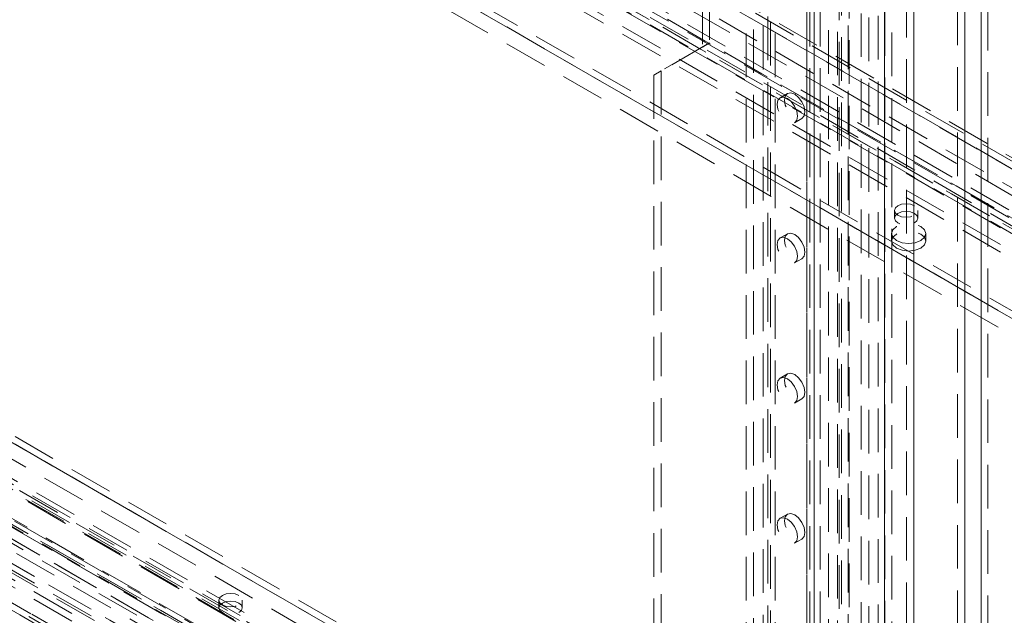
# Model space of a CAD drawing. Units: millimetres. Extents: x 0 to 420, y 0 to 297.
# Drawn here: x 336 to 364, y 116 to 133 of the extents above; entities that cross this region are included whole.
import ezdxf

# ---------------------------------------------------------------- set-up
doc = ezdxf.new("R2010")
doc.units = ezdxf.units.MM
doc.linetypes.add('HIDDEN', pattern=[1.905, 1.27, -0.635])

msp = doc.modelspace()

# ---------------------------------------------------------------- linework, layer by layer
at = {"color": 7, "linetype": 'Continuous', "lineweight": 15}
for p, q in [((363.679, 163.732), (363.679, 99.59)), ((360.868, 98.826), (360.868, 162.19)), ((361.716, 98.826), (361.716, 162.19)), ((363.201, 152.432), (363.201, 110.299))]:
    msp.add_line(p, q, dxfattribs=at)
at = {"color": 7, "linetype": 'HIDDEN', "lineweight": 0}
for p, q in [((363.87, 99.7), (363.87, 163.842)), ((389.368, 114.327), (305.378, 162.814)), ((389.559, 114.438), (305.569, 162.924)), ((304.908, 162.53), (389.358, 113.778)), ((389.358, 113.557), (304.908, 162.31)), ((361.08, 98.949), (361.08, 162.312)), ((361.504, 162.312), (361.504, 98.949)), ((360.184, 105.226), (360.184, 161.709)), ((360.406, 161.62), (360.406, 105.137)), ((360.68, 105.151), (360.68, 161.634)), ((360.871, 105.261), (360.871, 161.744)), ((357.332, 161.373), (357.332, 108.297)), ((357.544, 161.495), (357.544, 108.42)), ((359.544, 104.395), (359.544, 161.425)), ((359.616, 104.532), (359.616, 161.467)), ((359.805, 161.385), (359.805, 104.355)), ((359.837, 104.442), (359.837, 161.377)), ((359.235, 161.247), (359.235, 103.241)), ((359.496, 161.206), (359.496, 103.201)), ((358.817, 160.76), (358.817, 107.685)), ((384.847, 115.269), (306.358, 160.579)), ((306.703, 160.614), (385.192, 115.303)), ((307.287, 160.462), (385.776, 115.152)), ((358.605, 160.638), (358.605, 107.563)), ((358.693, 107.44), (358.693, 160.515)), ((358.993, 107.44), (358.993, 160.515)), ((384.847, 115.048), (306.358, 160.359)), ((306.568, 160.38), (385.057, 115.069)), ((385.366, 114.891), (306.877, 160.201)), ((385.501, 115.125), (307.012, 160.435)), ((307.287, 160.242), (385.776, 114.931)), ((358.605, 107.318), (358.605, 160.393)), ((358.817, 107.195), (358.817, 160.27)), ((307.047, 159.94), (384.122, 115.446)), ((356.837, 106.542), (356.837, 159.617)), ((357.049, 106.665), (357.049, 159.74)), ((357.474, 159.74), (357.474, 106.665)), ((357.686, 106.542), (357.686, 159.617)), ((307.047, 159.45), (384.122, 114.956)), ((307.047, 159.23), (384.122, 114.735)), ((378.698, 120.806), (313.22, 158.606)), ((378.415, 120.643), (312.937, 158.442)), ((379.879, 115.666), (307.047, 157.711)), ((306.976, 157.532), (379.95, 115.405)), ((379.879, 115.446), (307.047, 157.491)), ((306.976, 157.042), (379.95, 114.915)), ((362.989, 152.555), (362.989, 110.421)), ((282.903, 149.743), (360.1, 105.178)), ((360.246, 105.004), (283.048, 149.569)), ((360.381, 105.237), (283.183, 149.803)), ((283.276, 149.597), (360.474, 105.031)), ((282.018, 149.317), (359.606, 104.526)), ((360.134, 104.98), (282.936, 149.545)), ((283.085, 149.486), (360.283, 104.921)), ((281.863, 149.228), (359.534, 104.39)), ((359.63, 104.254), (281.959, 149.092)), ((282.051, 149.119), (359.639, 104.328)), ((359.225, 103.235), (280.709, 148.561)), ((359.32, 103.099), (280.804, 148.426)), ((363.201, 99.773), (279.769, 147.938)), ((279.875, 147.982), (364.016, 99.408)), ((364.074, 99.49), (279.89, 148.088)), ((364.341, 99.115), (279.89, 147.868)), ((279.96, 148.048), (363.79, 99.654)), ((284.401, 147.904), (362.89, 102.593)), ((284.401, 147.683), (362.89, 102.373)), ((362.545, 102.229), (284.056, 147.54)), ((362.68, 102.151), (284.191, 147.462)), ((362.201, 102.792), (285.127, 147.286)), ((362.272, 105.2), (289.299, 147.327)), ((289.369, 147.506), (362.201, 105.461)), ((289.369, 147.286), (362.201, 105.241)), ((283.747, 147.005), (362.236, 101.694)), ((361.961, 101.404), (283.472, 146.714)), ((283.882, 146.927), (362.371, 101.616)), ((362.201, 102.302), (285.127, 146.796)), ((362.272, 104.71), (289.299, 146.837)), ((361.961, 101.183), (283.472, 146.494)), ((361.45, 102.515), (285.127, 146.575)), ((355.777, 135.57), (355.777, 132.304)), ((355.565, 135.448), (355.565, 132.181)), ((355.565, 132.181), (354.15, 131.365)), ((355.777, 132.304), (354.362, 131.487)), ((355.777, 132.304), (355.565, 132.181)), ((354.362, 131.487), (354.15, 131.365)), ((354.15, 131.365), (354.15, 112.339)), ((354.362, 131.487), (354.362, 112.462)), ((358.042, 130.83), (357.829, 130.708)), ((358.249, 129.98), (358.462, 130.103)), ((361.154, 127.423), (361.154, 127.202)), ((361.834, 127.202), (361.834, 127.423)), ((358.042, 126.748), (357.829, 126.625)), ((361.065, 126.753), (361.065, 126.533)), ((362.065, 126.533), (362.065, 126.753)), ((358.249, 125.898), (358.462, 126.02)), ((358.042, 122.665), (357.829, 122.542)), ((358.249, 121.815), (358.462, 121.937)), ((358.042, 118.582), (357.829, 118.46)), ((358.249, 117.732), (358.462, 117.855)), ((341.497, 116.075), (341.497, 115.854)), ((342.177, 115.854), (342.177, 116.075))]:
    msp.add_line(p, q, dxfattribs=at)
at = {"color": 7, "linetype": 'HIDDEN', "lineweight": 0, "flags": 128}
for points in [[(357.742, 130.516), (357.765, 130.634), (357.829, 130.708), (357.926, 130.727), (358.039, 130.687), (358.153, 130.595), (358.249, 130.465), (358.314, 130.317), (358.336, 130.173), (358.314, 130.055), (358.249, 129.98), (358.153, 129.962), (358.039, 130.001), (357.926, 130.093), (357.829, 130.223), (357.765, 130.371), (357.742, 130.516)], [(357.955, 130.638), (357.977, 130.756), (358.042, 130.83), (358.138, 130.849), (358.252, 130.81), (358.365, 130.718), (358.462, 130.588), (358.526, 130.439), (358.549, 130.295), (358.526, 130.177), (358.462, 130.103), (358.365, 130.084), (358.252, 130.124), (358.138, 130.215), (358.042, 130.345), (357.977, 130.494), (357.955, 130.638)], [(361.735, 127.561), (361.624, 127.604), (361.494, 127.619), (361.364, 127.604), (361.254, 127.561), (361.18, 127.498), (361.154, 127.423), (361.18, 127.348), (361.254, 127.284), (361.364, 127.241), (361.494, 127.226), (361.624, 127.241), (361.735, 127.284), (361.808, 127.348), (361.834, 127.423), (361.808, 127.498), (361.735, 127.561)], [(361.735, 127.063), (361.808, 127.127), (361.834, 127.202), (361.808, 127.277), (361.735, 127.341), (361.624, 127.383), (361.494, 127.398), (361.364, 127.383), (361.254, 127.341), (361.18, 127.277), (361.154, 127.202), (361.18, 127.127), (361.254, 127.063), (361.364, 127.021), (361.494, 127.006), (361.624, 127.021), (361.735, 127.063)], [(361.919, 126.549), (361.756, 126.486), (361.565, 126.464), (361.374, 126.486), (361.212, 126.549), (361.103, 126.643), (361.065, 126.753), (361.103, 126.864), (361.212, 126.957), (361.374, 127.02), (361.565, 127.042), (361.756, 127.02), (361.919, 126.957), (362.027, 126.864), (362.065, 126.753), (362.027, 126.643), (361.919, 126.549)], [(357.742, 126.433), (357.765, 126.551), (357.829, 126.625), (357.926, 126.644), (358.039, 126.604), (358.153, 126.513), (358.249, 126.383), (358.314, 126.234), (358.336, 126.09), (358.314, 125.972), (358.249, 125.898), (358.153, 125.879), (358.039, 125.919), (357.926, 126.01), (357.829, 126.14), (357.765, 126.289), (357.742, 126.433)], [(357.955, 126.555), (357.977, 126.674), (358.042, 126.748), (358.138, 126.766), (358.252, 126.727), (358.365, 126.635), (358.462, 126.505), (358.526, 126.357), (358.549, 126.212), (358.526, 126.094), (358.462, 126.02), (358.365, 126.001), (358.252, 126.041), (358.138, 126.133), (358.042, 126.263), (357.977, 126.411), (357.955, 126.555)], [(361.919, 126.328), (361.756, 126.266), (361.565, 126.244), (361.374, 126.266), (361.212, 126.328), (361.103, 126.422), (361.065, 126.533), (361.103, 126.643), (361.212, 126.737), (361.374, 126.799), (361.565, 126.821), (361.756, 126.799), (361.919, 126.737), (362.027, 126.643), (362.065, 126.533), (362.027, 126.422), (361.919, 126.328)], [(357.955, 122.473), (357.977, 122.591), (358.042, 122.665), (358.138, 122.684), (358.252, 122.644), (358.365, 122.552), (358.462, 122.422), (358.526, 122.274), (358.549, 122.13), (358.526, 122.012), (358.462, 121.937), (358.365, 121.919), (358.252, 121.958), (358.138, 122.05), (358.042, 122.18), (357.977, 122.328), (357.955, 122.473)], [(357.742, 122.35), (357.765, 122.468), (357.829, 122.542), (357.926, 122.561), (358.039, 122.522), (358.153, 122.43), (358.249, 122.3), (358.314, 122.152), (358.336, 122.007), (358.314, 121.889), (358.249, 121.815), (358.153, 121.796), (358.039, 121.836), (357.926, 121.928), (357.829, 122.057), (357.765, 122.206), (357.742, 122.35)], [(357.742, 118.267), (357.765, 118.386), (357.829, 118.46), (357.926, 118.478), (358.039, 118.439), (358.153, 118.347), (358.249, 118.217), (358.314, 118.069), (358.336, 117.925), (358.314, 117.806), (358.249, 117.732), (358.153, 117.714), (358.039, 117.753), (357.926, 117.845), (357.829, 117.975), (357.765, 118.123), (357.742, 118.267)], [(357.955, 118.39), (357.977, 118.508), (358.042, 118.582), (358.138, 118.601), (358.252, 118.561), (358.365, 118.47), (358.462, 118.34), (358.526, 118.191), (358.549, 118.047), (358.526, 117.929), (358.462, 117.855), (358.365, 117.836), (358.252, 117.876), (358.138, 117.967), (358.042, 118.097), (357.977, 118.246), (357.955, 118.39)], [(342.077, 116.213), (341.967, 116.256), (341.837, 116.271), (341.707, 116.256), (341.596, 116.213), (341.523, 116.15), (341.497, 116.075), (341.523, 115.999), (341.596, 115.936), (341.707, 115.893), (341.837, 115.878), (341.967, 115.893), (342.077, 115.936), (342.151, 115.999), (342.177, 116.075), (342.151, 116.15), (342.077, 116.213)], [(342.077, 115.715), (342.151, 115.779), (342.177, 115.854), (342.151, 115.929), (342.077, 115.993), (341.967, 116.035), (341.837, 116.05), (341.707, 116.035), (341.596, 115.993), (341.523, 115.929), (341.497, 115.854), (341.523, 115.779), (341.596, 115.715), (341.707, 115.673), (341.837, 115.658), (341.967, 115.673), (342.077, 115.715)]]:
    msp.add_lwpolyline(points, dxfattribs=at)

doc.saveas('drawing.dxf')
